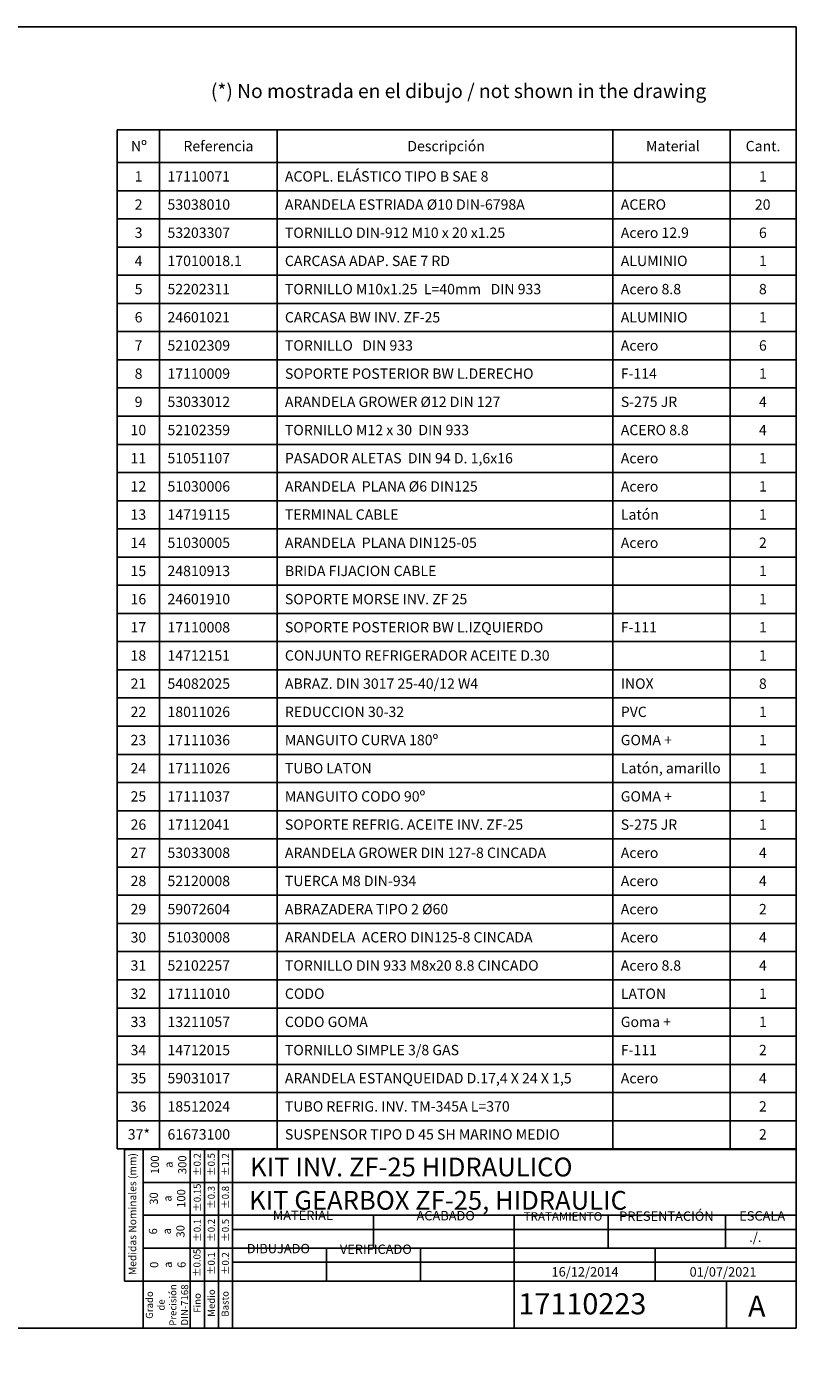
# Model space of a CAD drawing. Units: millimetres. Extents: x 0 to 410, y 0 to 287.
# Drawn here: x 246 to 410, y 0 to 287 of the extents above; entities that cross this region are included whole.
import ezdxf
from ezdxf import colors
from ezdxf.entities.mleader import LeaderData, LeaderLine
from ezdxf.enums import TextEntityAlignment as Align
from ezdxf.lldxf.tags import DXFTag
from ezdxf.math import Vec2, Vec3

# ---------------------------------------------------------------- set-up
doc = ezdxf.new("R2010")
doc.units = ezdxf.units.MM
doc.layers.add('Default', color=7, linetype='Continuous')
doc.layers.add('Predeterminado', color=7, linetype='Continuous')
doc.styles.add('SEACAD_Arial', font='arial.ttf')
tags = doc.linetypes.add('DOT2', pattern=[3.175, 0, -3.175]).pattern_tags.tags
tags[6:7] = [DXFTag(74, 4), DXFTag(75, 0), DXFTag(340, '0'), DXFTag(46, 0.0), DXFTag(50, 0.0), DXFTag(44, 0.0), DXFTag(45, 0.0)]
tags[4:5] = [DXFTag(74, 4), DXFTag(75, 0), DXFTag(340, '0'), DXFTag(46, 0.0), DXFTag(50, 0.0), DXFTag(44, 0.0), DXFTag(45, 0.0)]

# ---------------------------------------------------------------- blocks, each defined once
blk = doc.blocks.new('SE')
at = {"layer": 'Predeterminado', "color": 7, "linetype": 'Continuous'}
for p, q in [((274.39, 264.65), (274.39, 257.72)), ((299.39, 264.65), (299.39, 257.72)), ((370.91, 264.65), (370.91, 257.72)), ((395.91, 264.65), (395.91, 257.72)), ((265.39, 257.72), (409.91, 257.72)), ((274.39, 257.72), (274.39, 251.72)), ((299.39, 257.72), (299.39, 251.72)), ((370.91, 257.72), (370.91, 251.72)), ((395.91, 257.72), (395.91, 251.72)), ((265.39, 251.72), (409.91, 251.72)), ((274.39, 251.72), (274.39, 245.72)), ((299.39, 251.72), (299.39, 245.72)), ((370.91, 251.72), (370.91, 245.72)), ((395.91, 251.72), (395.91, 245.72)), ((265.39, 245.72), (409.91, 245.72)), ((274.39, 245.72), (274.39, 239.72)), ((299.39, 245.72), (299.39, 239.72)), ((370.91, 245.72), (370.91, 239.72)), ((395.91, 245.72), (395.91, 239.72)), ((265.39, 239.72), (409.91, 239.72)), ((274.39, 239.72), (274.39, 233.72)), ((299.39, 239.72), (299.39, 233.72)), ((370.91, 239.72), (370.91, 233.72)), ((395.91, 239.72), (395.91, 233.72)), ((265.39, 233.72), (409.91, 233.72)), ((274.39, 233.72), (274.39, 227.72)), ((299.39, 233.72), (299.39, 227.72)), ((370.91, 233.72), (370.91, 227.72)), ((395.91, 233.72), (395.91, 227.72)), ((265.39, 227.72), (409.91, 227.72)), ((274.39, 227.72), (274.39, 221.72)), ((299.39, 227.72), (299.39, 221.72)), ((370.91, 227.72), (370.91, 221.72)), ((395.91, 227.72), (395.91, 221.72)), ((265.39, 221.72), (409.91, 221.72)), ((274.39, 221.72), (274.39, 215.72)), ((299.39, 221.72), (299.39, 215.72)), ((370.91, 221.72), (370.91, 215.72)), ((395.91, 221.72), (395.91, 215.72)), ((265.39, 215.72), (409.91, 215.72)), ((274.39, 215.72), (274.39, 209.72)), ((299.39, 215.72), (299.39, 209.72)), ((370.91, 215.72), (370.91, 209.72)), ((395.91, 215.72), (395.91, 209.72)), ((265.39, 209.72), (409.91, 209.72)), ((274.39, 209.72), (274.39, 203.72)), ((299.39, 209.72), (299.39, 203.72)), ((370.91, 209.72), (370.91, 203.72)), ((395.91, 209.72), (395.91, 203.72)), ((265.39, 203.72), (409.91, 203.72)), ((274.39, 203.72), (274.39, 197.72)), ((299.39, 203.72), (299.39, 197.72)), ((370.91, 203.72), (370.91, 197.72)), ((395.91, 203.72), (395.91, 197.72)), ((265.39, 197.72), (409.91, 197.72)), ((274.39, 197.72), (274.39, 191.72)), ((299.39, 197.72), (299.39, 191.72)), ((370.91, 197.72), (370.91, 191.72)), ((395.91, 197.72), (395.91, 191.72)), ((265.39, 191.72), (409.91, 191.72)), ((274.39, 191.72), (274.39, 185.72)), ((299.39, 191.72), (299.39, 185.72)), ((370.91, 191.72), (370.91, 185.72)), ((395.91, 191.72), (395.91, 185.72)), ((265.39, 185.72), (409.91, 185.72)), ((274.39, 185.72), (274.39, 179.72)), ((299.39, 185.72), (299.39, 179.72)), ((370.91, 185.72), (370.91, 179.72)), ((395.91, 185.72), (395.91, 179.72)), ((265.39, 179.72), (409.91, 179.72)), ((274.39, 179.72), (274.39, 173.72)), ((299.39, 179.72), (299.39, 173.72)), ((370.91, 179.72), (370.91, 173.72)), ((395.91, 179.72), (395.91, 173.72)), ((265.39, 173.72), (409.91, 173.72)), ((274.39, 173.72), (274.39, 167.72)), ((299.39, 173.72), (299.39, 167.72)), ((370.91, 173.72), (370.91, 167.72)), ((395.91, 173.72), (395.91, 167.72)), ((265.39, 167.72), (409.91, 167.72)), ((274.39, 167.72), (274.39, 161.72)), ((299.39, 167.72), (299.39, 161.72)), ((370.91, 167.72), (370.91, 161.72)), ((395.91, 167.72), (395.91, 161.72)), ((265.39, 161.72), (409.91, 161.72)), ((274.39, 161.72), (274.39, 155.72)), ((299.39, 161.72), (299.39, 155.72)), ((370.91, 161.72), (370.91, 155.72)), ((395.91, 161.72), (395.91, 155.72)), ((265.39, 155.72), (409.91, 155.72)), ((274.39, 155.72), (274.39, 149.72)), ((299.39, 155.72), (299.39, 149.72)), ((370.91, 155.72), (370.91, 149.72)), ((395.91, 155.72), (395.91, 149.72)), ((265.39, 149.72), (409.91, 149.72)), ((274.39, 149.72), (274.39, 143.72)), ((299.39, 149.72), (299.39, 143.72)), ((370.91, 149.72), (370.91, 143.72)), ((395.91, 149.72), (395.91, 143.72)), ((265.39, 143.72), (409.91, 143.72)), ((274.39, 143.72), (274.39, 137.72)), ((299.39, 143.72), (299.39, 137.72)), ((370.91, 143.72), (370.91, 137.72)), ((395.91, 143.72), (395.91, 137.72)), ((265.39, 137.72), (409.91, 137.72)), ((274.39, 137.72), (274.39, 131.72)), ((299.39, 137.72), (299.39, 131.72)), ((370.91, 137.72), (370.91, 131.72)), ((395.91, 137.72), (395.91, 131.72)), ((265.39, 131.72), (409.91, 131.72)), ((274.39, 131.72), (274.39, 125.72)), ((299.39, 131.72), (299.39, 125.72)), ((370.91, 131.72), (370.91, 125.72)), ((395.91, 131.72), (395.91, 125.72)), ((265.39, 125.72), (409.91, 125.72)), ((274.39, 125.72), (274.39, 119.72)), ((299.39, 125.72), (299.39, 119.72)), ((370.91, 125.72), (370.91, 119.72)), ((395.91, 125.72), (395.91, 119.72)), ((265.39, 119.72), (409.91, 119.72)), ((274.39, 119.72), (274.39, 113.72)), ((299.39, 119.72), (299.39, 113.72)), ((370.91, 119.72), (370.91, 113.72)), ((395.91, 119.72), (395.91, 113.72)), ((265.39, 113.72), (409.91, 113.72)), ((274.39, 113.72), (274.39, 107.72)), ((299.39, 113.72), (299.39, 107.72)), ((370.91, 113.72), (370.91, 107.72)), ((395.91, 113.72), (395.91, 107.72)), ((265.39, 107.72), (409.91, 107.72)), ((274.39, 107.72), (274.39, 101.72)), ((299.39, 107.72), (299.39, 101.72)), ((370.91, 107.72), (370.91, 101.72)), ((395.91, 107.72), (395.91, 101.72)), ((265.39, 101.72), (409.91, 101.72)), ((274.39, 101.72), (274.39, 95.72)), ((299.39, 101.72), (299.39, 95.72)), ((370.91, 101.72), (370.91, 95.72)), ((395.91, 101.72), (395.91, 95.72)), ((265.39, 95.72), (409.91, 95.72)), ((274.39, 95.72), (274.39, 89.72)), ((299.39, 95.72), (299.39, 89.72)), ((370.91, 95.72), (370.91, 89.72)), ((395.91, 95.72), (395.91, 89.72)), ((265.39, 89.72), (409.91, 89.72)), ((274.39, 89.72), (274.39, 83.72)), ((299.39, 89.72), (299.39, 83.72)), ((370.91, 89.72), (370.91, 83.72)), ((395.91, 89.72), (395.91, 83.72)), ((265.39, 83.72), (409.91, 83.72)), ((274.39, 83.72), (274.39, 77.72)), ((299.39, 83.72), (299.39, 77.72)), ((370.91, 83.72), (370.91, 77.72)), ((395.91, 83.72), (395.91, 77.72)), ((265.39, 77.72), (409.91, 77.72)), ((274.39, 77.72), (274.39, 71.72)), ((299.39, 77.72), (299.39, 71.72)), ((370.91, 77.72), (370.91, 71.72)), ((395.91, 77.72), (395.91, 71.72)), ((265.39, 71.72), (409.91, 71.72)), ((274.39, 71.72), (274.39, 65.72)), ((299.39, 71.72), (299.39, 65.72)), ((370.91, 71.72), (370.91, 65.72)), ((395.91, 71.72), (395.91, 65.72)), ((265.39, 65.72), (409.91, 65.72)), ((274.39, 65.72), (274.39, 59.72)), ((299.39, 65.72), (299.39, 59.72)), ((370.91, 65.72), (370.91, 59.72)), ((395.91, 65.72), (395.91, 59.72)), ((265.39, 59.72), (409.91, 59.72)), ((274.39, 59.72), (274.39, 53.72)), ((299.39, 59.72), (299.39, 53.72)), ((370.91, 59.72), (370.91, 53.72)), ((395.91, 59.72), (395.91, 53.72)), ((265.39, 53.72), (409.91, 53.72)), ((274.39, 53.72), (274.39, 47.72)), ((299.39, 53.72), (299.39, 47.72)), ((370.91, 53.72), (370.91, 47.72)), ((395.91, 53.72), (395.91, 47.72))]:
    blk.add_line(p, q, dxfattribs=at)
blk.add_lwpolyline([(265.39, 47.72), (265.39, 264.65), (409.91, 264.65), (409.91, 47.72), (265.39, 47.72)], dxfattribs=at)
at = {"layer": 'Predeterminado', "color": 7, "linetype": 'Continuous', "style": 'SEACAD_Arial'}
for s, p in [('Nº', (268.29, 262.31)), ('Referencia', (279.46, 262.31)), ('Descripción', (327.14, 262.31)), ('Material', (377.96, 262.31)), ('Cant.', (399.18, 262.31)), ('1', (269.08, 255.86)), ('17110071', (276.07, 255.86)), ('ACOPL. ELÁSTICO TIPO B SAE 8', (301.07, 255.86)), ('1', (402.01, 255.86)), ('2', (269.08, 249.87)), ('53038010', (276.07, 249.87)), ('ARANDELA ESTRIADA Ø10 DIN-6798A', (301.07, 249.87)), ('ACERO', (372.59, 249.87)), ('20', (401.14, 249.87)), ('3', (269.08, 243.87)), ('53203307', (276.07, 243.87)), ('TORNILLO DIN-912 M10 x 20 x1.25', (301.07, 243.87)), ('Acero 12.9', (372.59, 243.87)), ('6', (402.01, 243.87)), ('4', (269.08, 237.87)), ('17010018.1', (276.07, 237.87)), ('CARCASA ADAP. SAE 7 RD', (301.07, 237.87)), ('ALUMINIO', (372.59, 237.87)), ('1', (402.01, 237.87)), ('5', (269.08, 231.87)), ('52202311', (276.07, 231.87)), ('TORNILLO M10x1.25  L=40mm   DIN 933', (301.07, 231.87)), ('Acero 8.8', (372.59, 231.87)), ('8', (402.01, 231.87)), ('6', (269.08, 225.87)), ('24601021', (276.07, 225.87)), ('CARCASA BW INV. ZF-25', (301.07, 225.87)), ('ALUMINIO', (372.59, 225.87)), ('1', (402.01, 225.87)), ('7', (269.08, 219.87)), ('52102309', (276.07, 219.87)), ('TORNILLO   DIN 933', (301.07, 219.87)), ('Acero', (372.59, 219.87)), ('6', (402.01, 219.87)), ('8', (269.08, 213.87)), ('17110009', (276.07, 213.87)), ('SOPORTE POSTERIOR BW L.DERECHO', (301.07, 213.87)), ('F-114', (372.59, 213.87)), ('1', (402.01, 213.87)), ('9', (269.08, 207.87)), ('53033012', (276.07, 207.87)), ('ARANDELA GROWER Ø12 DIN 127', (301.07, 207.87)), ('S-275 JR', (372.59, 207.87)), ('4', (402.01, 207.87)), ('10', (268.21, 201.87)), ('52102359', (276.07, 201.87)), ('TORNILLO M12 x 30  DIN 933', (301.07, 201.87)), ('ACERO 8.8', (372.59, 201.87)), ('4', (402.01, 201.87)), ('11', (268.21, 195.87)), ('51051107', (276.07, 195.87)), ('PASADOR ALETAS  DIN 94 D. 1,6x16', (301.07, 195.87)), ('Acero', (372.59, 195.87)), ('1', (402.01, 195.87)), ('12', (268.21, 189.87)), ('51030006', (276.07, 189.87)), ('ARANDELA  PLANA Ø6 DIN125', (301.07, 189.87)), ('Acero', (372.59, 189.87)), ('1', (402.01, 189.87)), ('13', (268.21, 183.87)), ('14719115', (276.07, 183.87)), ('TERMINAL CABLE', (301.07, 183.87)), ('Latón', (372.59, 183.87)), ('1', (402.01, 183.87)), ('14', (268.21, 177.87)), ('51030005', (276.07, 177.87)), ('ARANDELA  PLANA DIN125-05', (301.07, 177.87)), ('Acero', (372.59, 177.87)), ('2', (402.01, 177.87)), ('15', (268.21, 171.87)), ('24810913', (276.07, 171.87)), ('BRIDA FIJACION CABLE', (301.07, 171.87)), ('1', (402.01, 171.87)), ('16', (268.21, 165.87)), ('24601910', (276.07, 165.87)), ('SOPORTE MORSE INV. ZF 25', (301.07, 165.87)), ('1', (402.01, 165.87)), ('17', (268.21, 159.87)), ('17110008', (276.07, 159.87)), ('SOPORTE POSTERIOR BW L.IZQUIERDO', (301.07, 159.87)), ('F-111', (372.59, 159.87)), ('1', (402.01, 159.87)), ('18', (268.21, 153.87)), ('14712151', (276.07, 153.87)), ('CONJUNTO REFRIGERADOR ACEITE D.30', (301.07, 153.87)), ('1', (402.01, 153.87)), ('21', (268.21, 147.87)), ('54082025', (276.07, 147.87)), ('ABRAZ. DIN 3017 25-40/12 W4', (301.07, 147.87)), ('INOX', (372.59, 147.87)), ('8', (402.01, 147.87)), ('22', (268.21, 141.87)), ('18011026', (276.07, 141.87)), ('REDUCCION 30-32', (301.07, 141.87)), ('PVC', (372.59, 141.87)), ('1', (402.01, 141.87)), ('23', (268.21, 135.87)), ('17111036', (276.07, 135.87)), ('MANGUITO CURVA 180º', (301.07, 135.87)), ('GOMA +', (372.59, 135.87)), ('1', (402.01, 135.87)), ('24', (268.21, 129.87)), ('17111026', (276.07, 129.87)), ('TUBO LATON', (301.07, 129.87)), ('Latón, amarillo', (372.59, 129.87)), ('1', (402.01, 129.87)), ('25', (268.21, 123.87)), ('17111037', (276.07, 123.87)), ('MANGUITO CODO 90º', (301.07, 123.87)), ('GOMA +', (372.59, 123.87)), ('1', (402.01, 123.87)), ('26', (268.21, 117.87)), ('17112041', (276.07, 117.87)), ('SOPORTE REFRIG. ACEITE INV. ZF-25', (301.07, 117.87)), ('S-275 JR', (372.59, 117.87)), ('1', (402.01, 117.87)), ('27', (268.21, 111.87)), ('53033008', (276.07, 111.87)), ('ARANDELA GROWER DIN 127-8 CINCADA', (301.07, 111.87)), ('Acero', (372.59, 111.87)), ('4', (402.01, 111.87)), ('28', (268.21, 105.87)), ('52120008', (276.07, 105.87)), ('TUERCA M8 DIN-934', (301.07, 105.87)), ('Acero', (372.59, 105.87)), ('4', (402.01, 105.87)), ('29', (268.21, 99.87)), ('59072604', (276.07, 99.87)), ('ABRAZADERA TIPO 2 Ø60', (301.07, 99.87)), ('Acero', (372.59, 99.87)), ('2', (402.01, 99.87)), ('30', (268.21, 93.87)), ('51030008', (276.07, 93.87)), ('ARANDELA  ACERO DIN125-8 CINCADA', (301.07, 93.87)), ('Acero', (372.59, 93.87)), ('4', (402.01, 93.87)), ('31', (268.21, 87.87)), ('52102257', (276.07, 87.87)), ('TORNILLO DIN 933 M8x20 8.8 CINCADO', (301.07, 87.87)), ('Acero 8.8', (372.59, 87.87)), ('4', (402.01, 87.87)), ('32', (268.21, 81.87)), ('17111010', (276.07, 81.87)), ('CODO', (301.07, 81.87)), ('LATON', (372.59, 81.87)), ('1', (402.01, 81.87)), ('33', (268.21, 75.87)), ('13211057', (276.07, 75.87)), ('CODO GOMA', (301.07, 75.87)), ('Goma +', (372.59, 75.87)), ('1', (402.01, 75.87)), ('34', (268.21, 69.87)), ('14712015', (276.07, 69.87)), ('TORNILLO SIMPLE 3/8 GAS', (301.07, 69.87)), ('F-111', (372.59, 69.87)), ('2', (402.01, 69.87)), ('35', (268.21, 63.87)), ('59031017', (276.07, 63.87)), ('ARANDELA ESTANQUEIDAD D.17,4 X 24 X 1,5', (301.07, 63.87)), ('Acero', (372.59, 63.87)), ('4', (402.01, 63.87)), ('36', (268.21, 57.87)), ('18512024', (276.07, 57.87)), ('TUBO REFRIG. INV. TM-345A L=370', (301.07, 57.87)), ('2', (402.01, 57.87)), ('37*', (267.62, 51.92)), ('61673100', (276.07, 51.92)), ('SUSPENSOR TIPO D 45 SH MARINO MEDIO', (301.07, 51.92)), ('2', (402.01, 51.92))]:
    blk.add_text(s, height=2.2, dxfattribs=at).set_placement(p, align=Align.TOP_LEFT)
blk = doc.blocks.new('_Dot')
at = {"color": 0, "linetype": 'ByBlock', "lineweight": -2}
blk.add_line((-0.5, 0), (-1, 0), dxfattribs=at)
at = {"color": 0, "linetype": 'ByBlock', "const_width": 0.5}
blk.add_lwpolyline([(-0.25, 0, 1), (0.25, 0, 1)], format="xyb", close=True, dxfattribs=at)
blk = doc.blocks.new('SE11')
at = {"layer": 'Default', "color": 7, "linetype": 'Continuous'}
for p, q in [((9.92, 286.58), (9.92, 9.58)), ((409.92, 286.58), (9.92, 286.58)), ((409.92, 9.58), (409.92, 286.58)), ((9.92, 9.58), (409.92, 9.58))]:
    blk.add_line(p, q, dxfattribs=at)
blk = doc.blocks.new('SE10')
at = {"layer": 'Default'}
blk.add_blockref('SE11', (0, 0), dxfattribs=at)

msp = doc.modelspace()

# ---------------------------------------------------------------- linework, layer by layer
at = {"layer": 'Predeterminado', "color": 7, "linetype": 'Continuous'}
for p, q in [((266.9165, 19.5826), (266.9165, 47.5826)), ((289.9165, 47.5826), (266.9165, 47.5826)), ((270.9165, 9.5826), (270.9165, 47.5826)), ((280.9165, 9.5826), (280.9165, 47.5826)), ((283.9165, 9.5826), (283.9165, 47.5826)), ((286.9165, 9.5826), (286.9165, 47.5826)), ((289.9165, 47.5826), (409.9165, 47.5826)), ((289.9165, 9.5826), (289.9165, 47.5826)), ((289.9165, 40.5826), (270.9165, 40.5826)), ((289.9165, 40.5826), (409.9165, 40.5826)), ((289.9165, 33.5826), (270.9165, 33.5826)), ((289.9165, 33.5826), (409.9165, 33.5826)), ((319.9165, 26.5826), (319.9165, 33.5826)), ((349.9165, 9.5826), (349.9165, 33.5826)), ((369.9165, 26.5826), (369.9165, 33.5826)), ((394.9165, 26.5826), (394.9165, 33.5826)), ((289.9165, 26.5826), (270.9165, 26.5826)), ((289.9165, 26.5826), (409.9165, 26.5826)), ((309.9165, 19.5826), (309.9165, 26.5826)), ((329.9165, 19.5826), (329.9165, 26.5826)), ((379.9165, 19.5826), (379.9165, 26.5826)), ((289.9165, 19.5826), (266.9165, 19.5826)), ((289.9165, 19.5826), (409.9165, 19.5826)), ((395.0907, 19.5826), (395.0907, 9.5826))]:
    msp.add_line(p, q, dxfattribs=at)
at = {"layer": 'Predeterminado', "color": 7, "linetype": 'DOT2'}
for p, q in [((289.9165, 30.5826), (409.9165, 30.5826)), ((289.9165, 23.5826), (409.9165, 23.5826))]:
    msp.add_line(p, q, dxfattribs=at)

# ---------------------------------------------------------------- block references
msp.add_blockref('SE10', (0, 0))
at = {"layer": 'Predeterminado'}
msp.add_blockref('SE', (0, 0), dxfattribs=at)

# ---------------------------------------------------------------- texts
for s, insert, char_height, width, attachment_point in [('{\\fArial|b0||i0||c0|p34;\\C7;\\H3.;\\W1.;(*) No mostrada en el dibujo / not shown in the drawing}', (285.3137, 274.4412), 3, 112.845663, 1), ('{\\fArial|b0||i0||c0|p34;\\C7;\\H2.;\\W1.;\\pxb0.5;MATERIAL}', (304.892, 34.5616), 2, 18, 2), ('{\\fArial|b0||i0||c0|p34;\\C7;\\H2.;\\W1.;\\pxb0.5;ACABADO}', (335.3065, 34.5093), 2, 15.874096, 2), ('{\\fArial|b0||i0||c0|p34;\\C7;\\H2.;\\W1.;\\pxb0.5;PRESENTACIÓN}', (382.3014, 34.4065), 2, 28, 2), ('{\\fArial|b0||i0||c0|p34;\\C7;\\H2.;\\W1.;\\pxb0.5;ESCALA}', (402.7019, 34.464), 2, 15, 2), ('{\\fArial|b0||i0||c0|p34;\\C7;\\H1.8;\\W1.;\\pxb0.5555555556;TRATAMIENTO}', (360.2881, 34.2534), 1.8, 18.9816, 2), ('{\\fArial|b0||i0||c0|p34;\\C7;\\H2.;\\W1.;\\pxb0.5;DIBUJADO}', (299.6772, 27.5036), 2, 18, 2), ('{\\fArial|b0||i0||c0|p34;\\C7;\\H2.;\\W1.;\\pxb0.5;VERIFICADO}', (320.4361, 27.3643), 2, 18, 2)]:
    msp.add_mtext(s, dxfattribs=dict(at, insert=insert, char_height=char_height, width=width, attachment_point=attachment_point))
at = {"layer": 'Predeterminado', "rotation": 90}
for s, insert, char_height, width, attachment_point in [('{\\fArial|b0||i0||c0|p34;\\C7;\\H1.6;\\W1.;Medidas Nominales (mm)}', (267.8143, 20.859), 1.6, 26.112767, 1), ('{\\fArial|b0||i0||c0|p34;\\C7;\\H1.75;\\W1.;100\\P}{\\fArial|b0||i0||c0|p34;\\C7;\\H1.75;\\W1.;a\\P}{\\fArial|b0||i0||c0|p34;\\C7;\\H1.75;\\W1.;300}', (272.5097, 44.3541), 1.75, 4.424425, 2), ('{\\fArial|b0||i0||c0|p34;\\C7;\\H1.5;\\W1.;±0.2}', (281.6546, 41.947), 1.5, 4.472762, 1), ('{\\fArial|b0||i0||c0|p34;\\C7;\\H1.5;\\W1.;±0.5}', (284.6546, 41.947), 1.5, 4.472762, 1), ('{\\fArial|b0||i0||c0|p34;\\C7;\\H1.5;\\W1.;±1.2}', (287.6546, 41.947), 1.5, 4.472762, 1), ('{\\fArial|b0||i0||c0|p34;\\C7;\\H1.5;\\W1.;±0.15}', (281.6546, 34.3245), 1.5, 5.352073, 1), ('{\\fArial|b0||i0||c0|p34;\\C7;\\H1.75;\\W1.;30\\P}{\\fArial|b0||i0||c0|p34;\\C7;\\H1.75;\\W1.;a\\P}{\\fArial|b0||i0||c0|p34;\\C7;\\H1.75;\\W1.;100}', (272.2727, 37.1644), 1.75, 4.26641, 2), ('{\\fArial|b0||i0||c0|p34;\\C7;\\H1.5;\\W1.;±0.3}', (284.6546, 34.947), 1.5, 4.472762, 1), ('{\\fArial|b0||i0||c0|p34;\\C7;\\H1.5;\\W1.;±0.8}', (287.6546, 34.947), 1.5, 4.472762, 1), ('{\\fArial|b0||i0||c0|p34;\\C7;\\H1.5;\\W1.;±0.1}', (281.6546, 27.9347), 1.5, 4.635044, 1), ('{\\fArial|b0||i0||c0|p34;\\C7;\\H1.5;\\W1.;±0.2}', (284.6546, 27.9347), 1.5, 4.635044, 1), ('{\\fArial|b0||i0||c0|p34;\\C7;\\H1.5;\\W1.;±0.5}', (287.6546, 27.9347), 1.5, 4.635044, 1), ('{\\fArial|b0||i0||c0|p34;\\C7;\\H1.75;\\W1.;6\\P}{\\fArial|b0||i0||c0|p34;\\C7;\\H1.75;\\W1.;a\\P}{\\fArial|b0||i0||c0|p34;\\C7;\\H1.75;\\W1.;30}', (272.1147, 30.1722), 1.75, 3.081296, 2), ('{\\fArial|b0||i0||c0|p34;\\C7;\\H1.5;\\W1.;±0.05}', (281.6027, 20.4395), 1.5, 5.593524, 1), ('{\\fArial|b0||i0||c0|p34;\\C7;\\H1.75;\\W1.;0\\P}{\\fArial|b0||i0||c0|p34;\\C7;\\H1.75;\\W1.;a\\P}{\\fArial|b0||i0||c0|p34;\\C7;\\H1.75;\\W1.;6}', (272.3517, 22.3899), 1.75, 1.65916, 1), ('{\\fArial|b0||i0||c0|p34;\\C7;\\H1.5;\\W1.;±0.1}', (284.6546, 20.8545), 1.5, 4.326238, 1), ('{\\fArial|b0||i0||c0|p34;\\C7;\\H1.5;\\W1.;±0.2}', (287.6546, 20.8545), 1.5, 4.326238, 1), ('{\\fArial|b0||i0||c0|p34;\\C7;\\H1.5;\\W1.;Grado\\P}{\\fArial|b0||i0||c0|p34;\\C7;\\H1.5;\\W1.;de\\P}{\\fArial|b0||i0||c0|p34;\\C7;\\H1.5;\\W1.;Precisión\\P}{\\fArial|b0||i0||c0|p34;\\C7;\\H1.5;\\W1.;DIN-7168}', (275.9669, 14.4892), 1.5, 9.085874, 5), ('{\\fArial|b0||i0||c0|p34;\\C7;\\H1.5;\\W1.;Medio}', (284.6546, 11.9714), 1.5, 5.918823, 1), ('{\\fArial|b0||i0||c0|p34;\\C7;\\H1.5;\\W1.;Basto}', (287.5923, 12.0025), 1.5, 5.51402, 1), ('{\\fArial|b0||i0||c0|p34;\\C7;\\H1.5;\\W1.;Fino}', (281.6546, 12.8433), 1.5, 4.206194, 1)]:
    msp.add_mtext(s, dxfattribs=dict(at, insert=insert, char_height=char_height, width=width, attachment_point=attachment_point))

# ---------------------------------------------------------------- leaders
at = {"layer": 'Predeterminado', "color": 7, "linetype": 'Continuous'}
ml = msp.add_multileader_mtext('Standard', dxfattribs=at)
ml.set_content('{\\pxsm0.9;\\fArial|b0||i0||c0|p34;\\W1.;KIT INV. ZF-25 HIDRAULICO\\P}', color=256)
ml.set_leader_properties()
ml.set_arrow_properties(name='DOT')
ml.build(insert=Vec2(0, 0))
ml.multileader.update_dxf_attribs({"leader_type": 0, "dogleg_length": 0, "arrow_head_size": 3.2})
ctx = ml.context
ctx.base_point, ctx.arrow_head_size, ctx.landing_gap_size = Vec3(291.6662, 43.8346), 3.2, 1.4
notes = []
notes.append((ctx, [(0, (0, 0, 0), (0, 0), (1, 0), 1, [])]))
ctx.mtext.insert = Vec3(293.6662, 45.8686)
ml = msp.add_multileader_mtext('Standard', dxfattribs=at)
ml.set_content('{\\pxsm0.9;\\fArial|b0||i0||c0|p34;\\W1.;KIT GEARBOX ZF-25, HIDRAULIC \\P}', color=256)
ml.set_leader_properties()
ml.set_arrow_properties(name='DOT')
ml.build(insert=Vec2(0, 0))
ml.multileader.update_dxf_attribs({"leader_type": 0, "dogleg_length": 0, "arrow_head_size": 3.2})
ctx = ml.context
ctx.base_point, ctx.arrow_head_size, ctx.landing_gap_size = Vec3(291.4607, 36.3846), 3.2, 1.4
notes.append((ctx, [(0, (0, 0, 0), (0, 0), (1, 0), 1, [])]))
ctx.mtext.insert = Vec3(293.4607, 38.7786)
ml = msp.add_multileader_mtext('Standard', dxfattribs=at)
ml.set_content('{\\pxsm0.9;\\fArial|b0||i0||c0|p34;\\W1.;./.\\P}', color=256)
ml.set_leader_properties()
ml.set_arrow_properties(name='DOT')
ml.build(insert=Vec2(0, 0))
ml.multileader.update_dxf_attribs({"leader_type": 0, "dogleg_length": 0, "arrow_head_size": 1.6})
ctx = ml.context
ctx.base_point, ctx.char_height, ctx.arrow_head_size, ctx.landing_gap_size = Vec3(397.9407, 28.8884), 2, 1.6, 0.7
notes.append((ctx, [(0, (0, 0, 0), (0, 0), (1, 0), 1, [])]))
ctx.mtext.insert = Vec3(399.9407, 29.9054)
ml = msp.add_multileader_mtext('Standard', dxfattribs=at)
ml.set_content('{\\pxsm0.9;\\fArial|b0||i0||c0|p34;\\W1.;16/12/2014\\P}', color=256)
ml.set_leader_properties()
ml.set_arrow_properties(name='DOT')
ml.build(insert=Vec2(0, 0))
ml.multileader.update_dxf_attribs({"leader_type": 0, "dogleg_length": 0, "arrow_head_size": 1.6})
ctx = ml.context
ctx.base_point, ctx.char_height, ctx.arrow_head_size, ctx.landing_gap_size = Vec3(355.8486, 21.5416), 2, 1.6, 0.7
notes.append((ctx, [(0, (0, 0, 0), (0, 0), (1, 0), 1, [])]))
ctx.mtext.insert = Vec3(357.8486, 22.5586)
ml = msp.add_multileader_mtext('Standard', dxfattribs=at)
ml.set_content('{\\pxsm0.9;\\fArial|b0||i0||c0|p34;\\W1.;01/07/2021\\P}', color=256)
ml.set_leader_properties()
ml.set_arrow_properties(name='DOT')
ml.build(insert=Vec2(0, 0))
ml.multileader.update_dxf_attribs({"leader_type": 0, "dogleg_length": 0, "arrow_head_size": 1.6})
ctx = ml.context
ctx.base_point, ctx.char_height, ctx.arrow_head_size, ctx.landing_gap_size = Vec3(385.2401, 21.5228), 2, 1.6, 0.7
notes.append((ctx, [(0, (0, 0, 0), (0, 0), (1, 0), 1, [])]))
ctx.mtext.insert = Vec3(387.2401, 22.5398)
ml = msp.add_multileader_mtext('Standard', dxfattribs=at)
ml.set_content('{\\pxsm0.9;\\fArial|b0||i0||c0|p34;\\W1.;17110223\\P}', color=256)
ml.set_leader_properties()
ml.set_arrow_properties(name='DOT')
ml.build(insert=Vec2(0, 0))
ml.multileader.update_dxf_attribs({"leader_type": 0, "dogleg_length": 0, "arrow_head_size": 3.6})
ctx = ml.context
ctx.base_point, ctx.char_height, ctx.arrow_head_size, ctx.landing_gap_size = Vec3(348.774, 14.7103), 4.5, 3.6, 1.575
notes.append((ctx, [(0, (0, 0, 0), (0, 0), (1, 0), 1, [])]))
ctx.mtext.insert = Vec3(350.774, 16.9986)
ml = msp.add_multileader_mtext('Standard', dxfattribs=at)
ml.set_content('{\\pxsm0.9;\\fArial|b0||i0||c0|p34;\\W1.; A\\P}', color=256)
ml.set_leader_properties()
ml.set_arrow_properties(name='DOT')
ml.build(insert=Vec2(0, 0))
ml.multileader.update_dxf_attribs({"leader_type": 0, "dogleg_length": 0, "arrow_head_size": 3.6})
ctx = ml.context
ctx.base_point, ctx.char_height, ctx.arrow_head_size, ctx.landing_gap_size = Vec3(396.3069, 14.2646), 4.5, 3.6, 1.575
notes.append((ctx, [(0, (0, 0, 0), (0, 0), (1, 0), 1, [])]))
ctx.mtext.insert = Vec3(398.3069, 16.5146)
for ctx, leaders in notes:
    for number, flags, end, landing, length, lines in leaders:
        leader = LeaderData()
        leader.index, (leader.has_last_leader_line, leader.has_dogleg_vector, leader.attachment_direction) = number, flags
        leader.last_leader_point, leader.dogleg_vector, leader.dogleg_length = Vec3(end), Vec3(landing), length
        for number, points, colour, breaks in lines:
            line = LeaderLine()
            line.index, line.vertices, line.color, line.breaks = number, Vec3.list(points), colors.encode_raw_color(colour), breaks
            leader.lines.append(line)
        ctx.leaders.append(leader)

doc.saveas('drawing.dxf')
